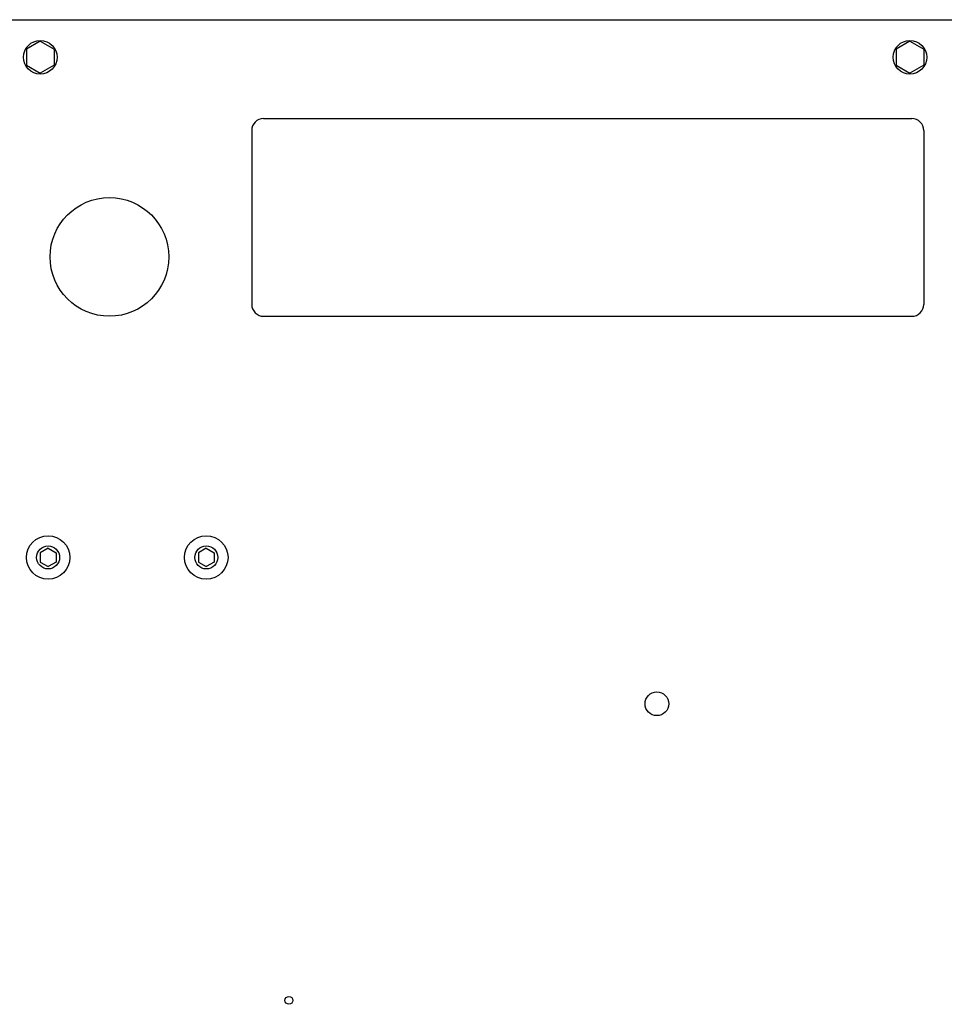
# Model space of a CAD drawing. Extents: x -806 to 1432, y -779 to 1188.
# Drawn here: x 919 to 1153, y 832 to 1081 of the extents above; entities that cross this region are included whole.
import ezdxf

# ---------------------------------------------------------------- set-up
doc = ezdxf.new("R2010")
doc.units = 0
doc.layers.get('0').update_dxf_attribs({"linetype": 'CONTINUOUS'})

msp = doc.modelspace()

# ---------------------------------------------------------------- linework, layer by layer
at = {"color": 211}
for p, q in [((914.687729, 1080.733681), (1274.187729, 1080.733681)), ((981.187729, 1055.733681), (1145.187729, 1055.733681)), ((978.187729, 1052.733681), (978.187729, 1008.733681)), ((1148.187729, 1052.733681), (1148.187729, 1008.733681)), ((981.187729, 1005.733681), (1145.187729, 1005.733681))]:
    msp.add_line(p, q, dxfattribs=at)
at = {"color": 31, "ltscale": 0.101036}
for p, q in [((924.687744, 1075.275124), (921.187744, 1073.254402)), ((924.687729, 1075.275124), (928.187729, 1073.254402)), ((1144.687752, 1075.275124), (1141.187752, 1073.254402)), ((1144.687744, 1075.275124), (1148.187744, 1073.254402)), ((921.187744, 1073.254402), (921.187744, 1069.212959)), ((928.187744, 1073.254402), (928.187744, 1069.212959)), ((1141.187744, 1073.254402), (1141.187744, 1069.212959)), ((1148.187744, 1073.254402), (1148.187744, 1069.212959)), ((921.187729, 1069.212959), (924.687729, 1067.192238)), ((928.187744, 1069.212959), (924.687744, 1067.192238)), ((1141.187744, 1069.212959), (1144.687744, 1067.192238)), ((1148.187752, 1069.212959), (1144.687752, 1067.192238))]:
    msp.add_line(p, q, dxfattribs=at)
at = {"color": 7, "ltscale": 0.057735}
for p, q in [((926.687729, 947.043083), (924.687729, 945.888374)), ((926.687729, 947.043083), (928.687729, 945.888374)), ((966.687729, 947.043083), (964.687729, 945.888374)), ((966.687737, 947.043083), (968.687737, 945.888374)), ((924.687729, 945.888374), (924.687729, 943.578987)), ((928.687729, 945.888374), (928.687729, 943.578987)), ((964.687729, 945.888374), (964.687729, 943.578987)), ((968.687729, 945.888374), (968.687729, 943.578987)), ((924.687729, 943.578987), (926.687729, 942.424278)), ((928.687729, 943.578987), (926.687729, 942.424278)), ((964.687737, 943.578987), (966.687737, 942.424278)), ((968.687729, 943.578987), (966.687729, 942.424278))]:
    msp.add_line(p, q, dxfattribs=at)
at = {"color": 1}
for centre, radius in [((924.687592, 1071.233864), 4.249753), ((1144.687759, 1071.233681), 4.250005), ((926.687744, 944.733742), 5.500065), ((966.687714, 944.73365), 5.500021)]:
    msp.add_circle(centre, radius, dxfattribs=at)
at = {"color": 211}
for centre, radius in [((942.187698, 1020.73362), 15.000054), ((1080.687727, 907.733688), 3.000001), ((987.587715, 832.717098), 1)]:
    msp.add_circle(centre, radius, dxfattribs=at)
at = {"color": 7}
for centre, radius in [((926.687698, 944.733711), 2.904776), ((966.687752, 944.733711), 2.904696)]:
    msp.add_circle(centre, radius, dxfattribs=at)
at = {"color": 211}
for centre, radius, start, end in [((981.187813, 1052.733589), 3.000111, 90.001726, 179.998443), ((1145.187637, 1052.73362), 3.000089, 0.000597, 89.998229), ((981.187683, 1008.733665), 2.999966, 179.9994, 270.000503), ((1145.187759, 1008.73365), 2.999961, 269.999546, 0.00089)]:
    msp.add_arc(centre, radius, start, end, dxfattribs=at)

doc.saveas('drawing.dxf')
